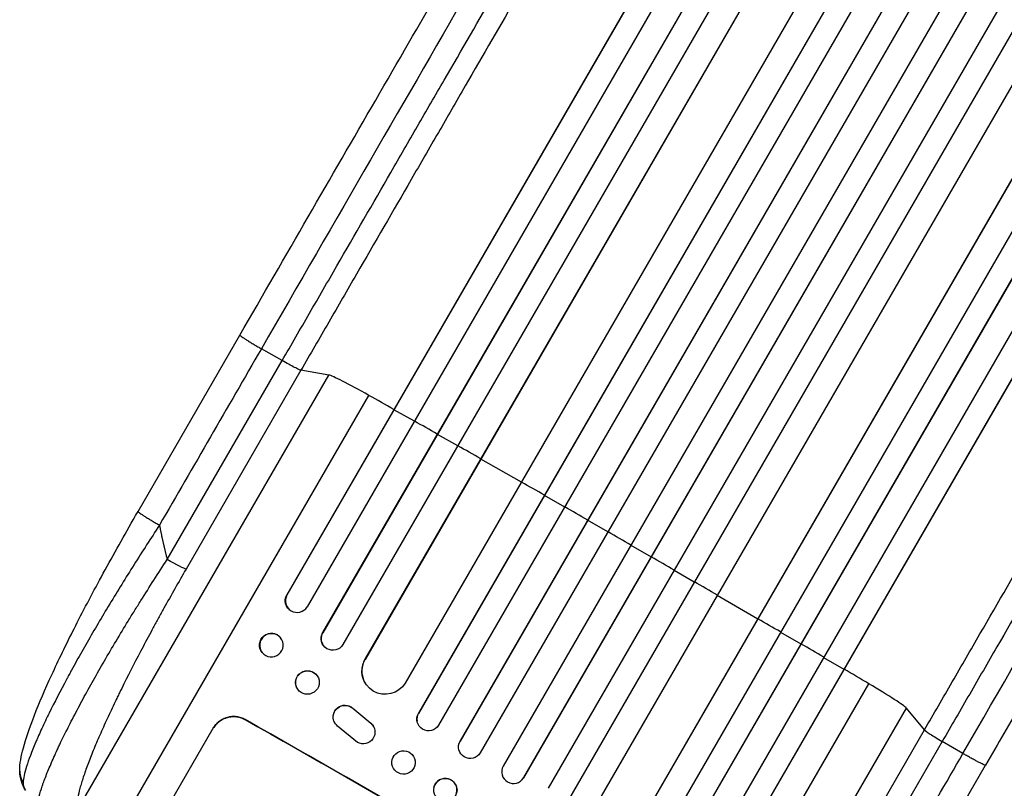
# Model space of a CAD drawing. Units: millimetres. Extents: x -7501 to 6559, y -4810 to 7124.
# Drawn here: x -4886 to -4255, y -1891 to -1398 of the extents above; entities that cross this region are included whole.
import ezdxf

# ---------------------------------------------------------------- set-up
doc = ezdxf.new("R2010")
doc.units = ezdxf.units.MM
doc.header["$LTSCALE"] = 20
doc.layers.add('2d', color=230, linetype='Continuous')

msp = doc.modelspace()

# ---------------------------------------------------------------- linework, layer by layer
at = {"layer": '2d'}
for p, q in [((-4030.59, -582.11), (-4714.57, -1766.8)), ((-4030.77, -582.71), (-4714.47, -1766.92)), ((-4017.01, -588.88), (-4701.54, -1774.53)), ((-4001.48, -595.74), (-4691.62, -1791.11)), ((-4001.68, -596.33), (-4691.55, -1791.21)), ((-3988.07, -602.75), (-4678.62, -1798.82)), ((-3975.61, -615.02), (-4664.48, -1808.18)), ((-3975.85, -615.59), (-4664.44, -1808.26)), ((-3948.94, -628.97), (-4638.65, -1823.59)), ((-3930.86, -631.58), (-4630.19, -1842.86)), ((-3931.13, -632.14), (-4630.18, -1842.92)), ((-3917.89, -639.2), (-4617.24, -1850.51)), ((-3903.06, -647.52), (-4603.49, -1860.7)), ((-3902.77, -646.98), (-4603.48, -1860.64)), ((-3889.98, -654.85), (-4590.53, -1868.25)), ((-3875.25, -663.35), (-4575.81, -1876.75)), ((-3862.36, -671.02), (-4562.79, -1884.2)), ((-3862.04, -670.49), (-4562.75, -1884.16)), ((-3847.74, -679.7), (-4547.09, -1891.01)), ((-3835.01, -687.64), (-4534.05, -1898.42)), ((-3834.66, -687.13), (-4533.99, -1898.4)), ((-3823.36, -701.47), (-4513.07, -1896.09)), ((-3798.32, -718.09), (-4486.91, -1910.76)), ((-3797.94, -717.6), (-4486.81, -1910.76)), ((-3781.09, -722.25), (-4471.64, -1918.32)), ((-3768.72, -730.83), (-4458.58, -1925.71)), ((-3768.31, -730.36), (-4458.46, -1925.72)), ((-3754.6, -740.38), (-4439.14, -1926.03)), ((-3742.38, -749.21), (-4426.08, -1933.42)), ((-3741.95, -748.75), (-4425.93, -1933.45)), ((-4809.97, -1713.32), (-4744.62, -1600.14)), ((-4717.57, -1616.58), (-4730.89, -1608.97)), ((-4791.25, -1744.19), (-4717.57, -1616.58)), ((-4848.68, -1904.84), (-4687.59, -1625.82)), ((-4705.5, -1622.77), (-4779.18, -1750.38)), ((-4687.59, -1625.82), (-4705.5, -1622.77)), ((-4833.95, -1936.86), (-4661.9, -1638.87)), ((-4645.86, -1648.07), (-4645.96, -1647.96)), ((-4632.81, -1655.47), (-4645.86, -1648.07)), ((-4618.03, -1663.87), (-4618.1, -1663.77)), ((-4604.99, -1671.29), (-4618.03, -1663.87)), ((-4590.22, -1679.72), (-4590.27, -1679.63)), ((-4564.18, -1694.61), (-4590.22, -1679.72)), ((-4549.43, -1703.06), (-4549.44, -1702.99)), ((-4536.42, -1710.53), (-4549.43, -1703.06)), ((-4521.69, -1719.01), (-4521.68, -1718.96)), ((-4508.69, -1726.5), (-4521.69, -1719.01)), ((-4493.97, -1735), (-4480.99, -1742.51)), ((-4480.99, -1742.51), (-4480.95, -1742.47)), ((-4466.28, -1751.03), (-4453.3, -1758.56)), ((-4453.3, -1758.56), (-4453.24, -1758.54)), ((-4714.57, -1766.8), (-4714.47, -1766.92)), ((-4714.47, -1766.92), (-4714.47, -1766.92)), ((-4438.61, -1767.11), (-4412.69, -1782.22)), ((-4713.72, -1775.53), (-4713.82, -1775.41)), ((-4412.69, -1782.22), (-4412.59, -1782.21)), ((-4691.55, -1791.21), (-4691.62, -1791.11)), ((-4691.54, -1791.21), (-4691.55, -1791.21)), ((-4398.01, -1790.79), (-4385.07, -1798.37)), ((-4718.55, -1794.39), (-4718.65, -1794.27)), ((-4385.07, -1798.37), (-4384.94, -1798.39)), ((-4730.31, -1803.95), (-4730.41, -1803.83)), ((-4691.15, -1799.34), (-4691.22, -1799.24)), ((-4664.44, -1808.26), (-4664.48, -1808.18)), ((-4664.43, -1808.27), (-4664.44, -1808.26)), ((-4370.4, -1806.97), (-4357.47, -1814.57)), ((-4357.47, -1814.57), (-4357.32, -1814.6)), ((-4695.09, -1818.88), (-4695.16, -1818.77)), ((-4664.84, -1822.5), (-4664.89, -1822.41)), ((-4513.52, -2121.86), (-4341.47, -1823.87)), ((-4707.55, -1827.41), (-4707.62, -1827.3)), ((-4672.35, -1839.59), (-4672.31, -1839.67)), ((-4672.35, -1839.59), (-4660.8, -1849.14)), ((-4672.31, -1839.67), (-4660.75, -1849.22)), ((-4630.18, -1842.92), (-4630.19, -1842.86)), ((-4630.18, -1842.92), (-4630.18, -1842.92)), ((-4478.42, -2118.61), (-4317.33, -1839.59)), ((-4305.73, -1853.57), (-4317.33, -1839.59)), ((-4741.22, -1846.94), (-4741.19, -1846.89)), ((-4684.04, -1848.59), (-4683.99, -1848.68)), ((-4660.8, -1849.14), (-4660.75, -1849.22)), ((-4631.07, -1847.95), (-4631.08, -1847.88)), ((-4799.2, -1917.36), (-4761.73, -1852.46)), ((-4669.21, -1861.54), (-4682.08, -1851.04)), ((-4658.92, -1851.47), (-4658.88, -1851.55)), ((-4379.41, -1981.19), (-4305.73, -1853.57)), ((-4603.49, -1860.7), (-4603.48, -1860.64)), ((-4603.49, -1860.7), (-4603.49, -1860.7)), ((-4294.34, -1860.93), (-4368.01, -1988.54)), ((-4281.09, -1868.66), (-4294.34, -1860.93)), ((-4604.26, -1862.57), (-4604.24, -1862.52)), ((-4632.28, -1873.37), (-4632.29, -1873.3)), ((-4647.15, -1875.5), (-4647.16, -1875.43)), ((-4331.92, -1989.32), (-4266.57, -1876.14)), ((-4563.99, -1885.76), (-4564.03, -1885.8)), ((-4562.79, -1884.2), (-4562.75, -1884.16)), ((-4562.79, -1884.2), (-4562.79, -1884.2)), ((-4620.23, -1890.18), (-4620.21, -1890.12))]:
    msp.add_line(p, q, dxfattribs=at)
for centre, major_axis, ratio, start_param, end_param in [((-4657.71, -1643.37), (-30.31, 17.5), 0.052336, -1.401811, -0.140491), ((-4530.06, -1780.51), (-952.63, 550), 0.052336, -1.418715, -1.401811), ((-4530.06, -1780.51), (-952.63, 550), 0.052336, -1.448111, -1.43263), ((-4530.06, -1780.51), (-952.63, 550), 0.052336, -1.477406, -1.461945), ((-4530.06, -1780.51), (-952.63, 550), 0.052336, -1.520281, -1.504839), ((-4530.06, -1780.51), (-952.63, 550), 0.052336, -1.549418, -1.53397), ((-4530.06, -1780.51), (-952.63, 550), 0.052336, 4.704662, 4.720116), ((-4530.06, -1780.51), (-952.63, 550), 0.052336, 4.675562, 4.69101), ((-4530.06, -1780.51), (-952.63, 550), 0.052336, 4.646432, 4.661873), ((-4707.94, -1770.62), (5.78, 4.9), 0.988103, 1.918034, 5.02784), ((-4530.06, -1780.51), (-952.63, 550), 0.052336, 4.603538, 4.618999), ((-4685.1, -1794.82), (6.12, 4.42), 0.991927, 1.996398, 3.141593), ((-4530.06, -1780.51), (-952.63, 550), 0.052336, 4.574223, 4.589704), ((-4651.45, -1815.63), (13.43, 6.78), 0.995453, 2.152843, 3.141593), ((-4530.06, -1780.51), (-952.63, 550), 0.052336, 4.543404, 4.560308), ((-4347.47, -1822.49), (-30.31, 17.5), 0.052336, 3.282084, 4.543404), ((-4623.69, -1846.59), (7.4, 1.29), 0.997675, 2.446541, 3.141593), ((-4640.1, -1971.11), (-951.76, 549.5), 0.052336, 4.575789, 4.848989), ((-4596.98, -1864.39), (-7.26, 1.87), 0.998523, -0.271026, 0), ((-4569.28, -1880.44), (-5.25, 5.36), 0.998523, 0.281183, 3.412798)]:
    msp.add_ellipse(centre, major_axis=major_axis, ratio=ratio, start_param=start_param, end_param=end_param, dxfattribs=at)
at = {"layer": '2d', "extrusion": (0, 0, -1)}
for centre, major_axis, ratio, start_param, end_param in [((-4791.99, -1742.86), (-12.99, 7.5), 0.052336, 3.282084, 4.625123), ((-4708.04, -1770.5), (5.78, 4.9), 0.988103, 3.141593, 4.364968), ((-4724.53, -1799.05), (5.88, 4.78), 0.987914, 3.141593, 6.283185), ((-4724.43, -1799.17), (5.88, 4.78), 0.987914, 3.141593, 9.424778), ((-4685.02, -1794.92), (6.12, 4.42), 0.991927, 1.173675, 4.286969), ((-4651.41, -1815.71), (13.43, 6.78), 0.995453, 1.022214, 4.130703), ((-4701.39, -1823.04), (6.23, 4.27), 0.99174, 3.141593, 6.283185), ((-4701.32, -1823.14), (6.23, 4.27), 0.99174, 3.141593, 9.424778), ((-4677.37, -1845.16), (6.67, 3.43), 0.995602, 3.141593, 5.919125), ((-4677.32, -1845.24), (6.67, 3.43), 0.995602, 2.732278, 5.919125), ((-4623.68, -1846.66), (7.4, 1.29), 0.997675, 0.712528, 3.836823), ((-4640.1, -1971.11), (-952.63, 550), 0.052336, 1.434322, 1.707271), ((-4665.56, -1854.99), (6.68, 3.44), 0.995602, -0.402714, 2.553699), ((-4665.6, -1854.91), (6.68, 3.44), 0.995602, -0.402714, 0), ((-4596.99, -1864.44), (-7.26, 1.87), 0.998523, 3.422776, 6.55439), ((-4639.72, -1874.36), (7.43, 1.06), 0.99749, 3.141593, 6.283185), ((-4639.71, -1874.43), (7.43, 1.06), 0.99749, 3.141593, 9.424778), ((-4612.97, -1892.11), (-7.25, 1.99), 0.998339, 0, 3.141593), ((-4569.24, -1880.4), (-5.25, 5.36), 0.998523, 2.870567, 3.141593)]:
    msp.add_ellipse(centre, major_axis=major_axis, ratio=ratio, start_param=start_param, end_param=end_param, dxfattribs=at)
msp.add_ellipse((-4612.98, -1892.16), major_axis=(-7.25, 1.99), ratio=0.998339, dxfattribs=at)
at = {"layer": '2d'}
for points, knots in [([(-4744.62, -1600.14), (-4729.99, -1574.8), (-4715.38, -1549.49), (-4686.34, -1499.19), (-4671.87, -1474.15), (-4643.46, -1424.92), (-4629.46, -1400.69), (-4602.04, -1353.19), (-4588.58, -1329.87), (-4562.26, -1284.29), (-4549.38, -1261.98), (-4524.28, -1218.5), (-4512.03, -1197.28), (-4493.76, -1165.63), (-4487.45, -1154.71), (-4481.26, -1143.99)], [0, 0, 0, 0, 8.789912, 8.789912, 17.608286, 17.608286, 26.340286, 26.340286, 35.022826, 35.022826, 43.694905, 43.694905, 52.396654, 52.396654, 57.107422, 57.107422, 57.107422, 57.107422]), ([(-4717.57, -1616.58), (-4711.7, -1606.41), (-4705.84, -1596.27), (-4694.14, -1576), (-4688.31, -1565.9), (-4670.87, -1535.69), (-4659.32, -1515.69), (-4642.11, -1485.88), (-4636.39, -1475.98), (-4627.85, -1461.18), (-4625, -1456.25), (-4619.33, -1446.42), (-4616.5, -1441.52), (-4602.4, -1417.1), (-4591.25, -1397.79), (-4569.24, -1359.67), (-4558.43, -1340.95), (-4537.2, -1304.18), (-4526.78, -1286.13), (-4514, -1263.98), (-4511.45, -1259.57), (-4506.39, -1250.8), (-4503.87, -1246.44), (-4496.37, -1233.45), (-4491.43, -1224.9), (-4476.81, -1199.56), (-4467.3, -1183.1), (-4458.04, -1167.07)], [0, 0, 0, 0, 0.0352409, 0.0352409, 0.0704819, 0.0704819, 0.1409638, 0.1409638, 0.1762047, 0.1762047, 0.1938252, 0.1938252, 0.2114457, 0.2114457, 0.2819276, 0.2819276, 0.3524095, 0.3524095, 0.4228913, 0.4228913, 0.4405118, 0.4405118, 0.4581323, 0.4581323, 0.4933732, 0.4933732, 0.5638551, 0.5638551, 0.5638551, 0.5638551]), ([(-4442.36, -1166.99), (-4451.75, -1183.25), (-4461.38, -1199.94), (-4476.21, -1225.63), (-4481.22, -1234.3), (-4488.83, -1247.48), (-4491.38, -1251.89), (-4496.51, -1260.79), (-4499.09, -1265.26), (-4512.06, -1287.71), (-4522.62, -1306.02), (-4544.15, -1343.3), (-4555.11, -1362.28), (-4577.43, -1400.94), (-4588.73, -1420.51), (-4603.02, -1445.27), (-4605.89, -1450.24), (-4611.65, -1460.21), (-4614.53, -1465.2), (-4623.2, -1480.21), (-4628.99, -1490.25), (-4646.44, -1520.48), (-4658.15, -1540.76), (-4675.84, -1571.38), (-4681.75, -1581.62), (-4693.61, -1602.17), (-4699.55, -1612.46), (-4705.5, -1622.77)], [0, 0, 0, 0, 0.0713154, 0.0713154, 0.106973, 0.106973, 0.1248019, 0.1248019, 0.1426307, 0.1426307, 0.2139461, 0.2139461, 0.2852614, 0.2852614, 0.3565768, 0.3565768, 0.3744056, 0.3744056, 0.3922345, 0.3922345, 0.4278921, 0.4278921, 0.4992075, 0.4992075, 0.5348652, 0.5348652, 0.5705229, 0.5705229, 0.5705229, 0.5705229]), ([(-4305.73, -1853.57), (-4299.78, -1843.27), (-4293.84, -1832.98), (-4281.98, -1812.43), (-4276.06, -1802.19), (-4258.38, -1771.57), (-4246.67, -1751.28), (-4229.22, -1721.06), (-4223.43, -1711.02), (-4214.76, -1696.01), (-4211.88, -1691.01), (-4206.12, -1681.05), (-4203.26, -1676.08), (-4188.96, -1651.32), (-4177.66, -1631.75), (-4155.34, -1593.09), (-4144.38, -1574.11), (-4122.86, -1536.82), (-4112.29, -1518.52), (-4099.32, -1496.07), (-4096.74, -1491.59), (-4091.61, -1482.7), (-4089.06, -1478.28), (-4081.45, -1465.11), (-4076.44, -1456.44), (-4061.61, -1430.75), (-4051.98, -1414.06), (-4042.59, -1397.8)], [0, 0, 0, 0, 0.035732, 0.035732, 0.071464, 0.071464, 0.142928, 0.142928, 0.17866, 0.17866, 0.196526, 0.196526, 0.214392, 0.214392, 0.285856, 0.285856, 0.35732, 0.35732, 0.428784, 0.428784, 0.44665, 0.44665, 0.4645159, 0.4645159, 0.5002479, 0.5002479, 0.5717119, 0.5717119, 0.5717119, 0.5717119]), ([(-4034.81, -1411.42), (-4044.07, -1427.46), (-4053.57, -1443.92), (-4068.2, -1469.25), (-4073.14, -1477.8), (-4080.64, -1490.8), (-4083.16, -1495.15), (-4088.22, -1503.92), (-4090.76, -1508.33), (-4103.55, -1530.48), (-4113.97, -1548.53), (-4135.2, -1585.3), (-4146.01, -1604.02), (-4168.02, -1642.15), (-4179.17, -1661.45), (-4193.27, -1685.87), (-4196.1, -1690.77), (-4201.77, -1700.6), (-4204.62, -1705.53), (-4213.16, -1720.33), (-4218.88, -1730.23), (-4236.09, -1760.04), (-4247.64, -1780.05), (-4265.08, -1810.25), (-4270.91, -1820.35), (-4282.61, -1840.62), (-4288.47, -1850.77), (-4294.34, -1860.93)], [0, 0, 0, 0, 0.0703354, 0.0703354, 0.1055031, 0.1055031, 0.1230869, 0.1230869, 0.1406707, 0.1406707, 0.2110061, 0.2110061, 0.2813415, 0.2813415, 0.3516768, 0.3516768, 0.3692607, 0.3692607, 0.3868445, 0.3868445, 0.4220122, 0.4220122, 0.4923476, 0.4923476, 0.5275153, 0.5275153, 0.5626829, 0.5626829, 0.5626829, 0.5626829]), ([(-4003.22, -1419.99), (-4014.76, -1439.99), (-4026.73, -1460.72), (-4051.42, -1503.49), (-4064.18, -1525.57), (-4090.17, -1570.6), (-4103.44, -1593.57), (-4130.37, -1640.22), (-4144.07, -1663.95), (-4171.81, -1711.99), (-4185.87, -1736.35), (-4214.29, -1785.57), (-4228.66, -1810.47), (-4250.9, -1848.99), (-4258.73, -1862.55), (-4266.57, -1876.14)], [0, 0, 0, 0, 8.789577, 8.789577, 17.607897, 17.607897, 26.340127, 26.340127, 35.022919, 35.022919, 43.694878, 43.694878, 52.39637, 52.39637, 57.107422, 57.107422, 57.107422, 57.107422]), ([(-4705.5, -1622.77), (-4705.75, -1622.72), (-4706.24, -1622.54), (-4707.65, -1621.9), (-4708.57, -1621.45), (-4710.74, -1620.34), (-4711.99, -1619.68), (-4714.68, -1618.21), (-4716.12, -1617.41), (-4717.57, -1616.58)], [0, 0, 0, 0, 0.25, 0.25, 0.5, 0.5, 0.75, 0.75, 1, 1, 1, 1]), ([(-4885.77, -1879.95), (-4885.83, -1875.01), (-4884.9, -1870.42), (-4881.85, -1858.95), (-4879.43, -1851.9), (-4873.28, -1836.17), (-4869.51, -1827.42), (-4860.96, -1808.81), (-4856.13, -1798.84), (-4845.49, -1777.79), (-4839.6, -1766.58), (-4826.92, -1743.18), (-4820.05, -1730.88), (-4812.01, -1716.87), (-4810.99, -1715.09), (-4809.97, -1713.32)], [0, 0, 0, 0, 3.164389, 3.164389, 6.848155, 6.848155, 10.568372, 10.568372, 14.330832, 14.330832, 18.299874, 18.299874, 22.544279, 22.544279, 23.159618, 23.159618, 23.159618, 23.159618]), ([(-4796.23, -1722.15), (-4801.74, -1730.55), (-4807.18, -1739.02), (-4817.85, -1755.92), (-4823.07, -1764.37), (-4833.15, -1781.06), (-4838.01, -1789.32), (-4844.93, -1801.39), (-4847.17, -1805.37), (-4850.43, -1811.23), (-4851.5, -1813.17), (-4853.07, -1816.05), (-4853.85, -1817.48), (-4854.75, -1819.14), (-4855.2, -1819.96), (-4855.42, -1820.38), (-4855.51, -1820.55), (-4855.58, -1820.67), (-4855.61, -1820.73), (-4859.78, -1828.5), (-4863.56, -1835.85), (-4868.6, -1846.12), (-4870.17, -1849.41), (-4872.36, -1854.14), (-4873.06, -1855.69), (-4874.06, -1857.94), (-4874.55, -1859.05), (-4875.1, -1860.33), (-4875.37, -1860.96), (-4875.5, -1861.27), (-4875.57, -1861.43), (-4875.6, -1861.49), (-4875.62, -1861.54), (-4875.63, -1861.56), (-4878.15, -1867.49), (-4880.1, -1872.67), (-4882.8, -1881.29), (-4883.54, -1884.73), (-4883.63, -1887.22)], [0, 0, 0, 0, 0.125, 0.125, 0.25, 0.25, 0.375, 0.375, 0.4375, 0.4375, 0.46875, 0.46875, 0.484375, 0.492187, 0.496094, 0.498047, 0.499023, 0.499023, 0.5, 0.5, 0.625, 0.625, 0.6875, 0.6875, 0.71875, 0.71875, 0.734375, 0.742187, 0.746094, 0.748047, 0.749023, 0.749512, 0.749512, 0.75, 0.75, 0.875, 0.875, 1, 1, 1, 1]), ([(-4874.19, -1905.28), (-4874.43, -1904.43), (-4874.5, -1903.34), (-4874.31, -1900.68), (-4874.05, -1899.11), (-4873.23, -1895.53), (-4872.67, -1893.51), (-4871.76, -1890.7), (-4871.57, -1890.13), (-4871.17, -1888.95), (-4870.96, -1888.36), (-4870.31, -1886.53), (-4869.84, -1885.27), (-4868.34, -1881.35), (-4867.2, -1878.57), (-4864.66, -1872.66), (-4863.26, -1869.54), (-4861.35, -1865.44), (-4860.96, -1864.61), (-4860.17, -1862.94), (-4859.76, -1862.09), (-4858.53, -1859.53), (-4857.69, -1857.8), (-4855.08, -1852.52), (-4853.24, -1848.9), (-4849.36, -1841.44), (-4847.33, -1837.6), (-4844.13, -1831.7), (-4843.04, -1829.71), (-4840.82, -1825.68), (-4839.69, -1823.65), (-4836.26, -1817.54), (-4833.91, -1813.41), (-4829.08, -1805.06), (-4826.6, -1800.84), (-4821.52, -1792.32), (-4818.92, -1788.01), (-4814.93, -1781.49), (-4813.59, -1779.3), (-4810.88, -1774.93), (-4809.51, -1772.74), (-4802.65, -1761.78), (-4797.02, -1753), (-4791.25, -1744.19)], [0, 0, 0, 0, 0.0156326, 0.0156326, 0.0312651, 0.0312651, 0.0468977, 0.0468977, 0.0508059, 0.0508059, 0.054714, 0.054714, 0.0625303, 0.0625303, 0.0781629, 0.0781629, 0.0937954, 0.0937954, 0.0977036, 0.0977036, 0.1016117, 0.1016117, 0.109428, 0.109428, 0.1250606, 0.1250606, 0.1406932, 0.1406932, 0.1485095, 0.1485095, 0.1563257, 0.1563257, 0.1719583, 0.1719583, 0.1875909, 0.1875909, 0.2032235, 0.2032235, 0.2110398, 0.2110398, 0.218856, 0.218856, 0.2501212, 0.2501212, 0.2501212, 0.2501212]), ([(-4779.18, -1750.38), (-4784.02, -1758.76), (-4788.75, -1767.11), (-4794.51, -1777.51), (-4795.66, -1779.58), (-4797.93, -1783.74), (-4799.07, -1785.81), (-4802.42, -1792.01), (-4804.61, -1796.1), (-4811.03, -1808.25), (-4815.12, -1816.19), (-4819.95, -1825.89), (-4820.91, -1827.82), (-4822.32, -1830.69), (-4822.78, -1831.65), (-4823.7, -1833.55), (-4824.16, -1834.5), (-4826.42, -1839.19), (-4828.14, -1842.85), (-4831.43, -1849.99), (-4832.99, -1853.47), (-4835.2, -1858.53), (-4835.92, -1860.19), (-4837.31, -1863.47), (-4837.98, -1865.08), (-4839.92, -1869.83), (-4841.11, -1872.84), (-4843.25, -1878.56), (-4844.2, -1881.26), (-4845.46, -1885.07), (-4845.85, -1886.3), (-4846.57, -1888.68), (-4846.89, -1889.83), (-4847.78, -1893.13), (-4848.23, -1895.12), (-4848.85, -1898.66), (-4849.03, -1900.21), (-4849.08, -1902.87), (-4848.96, -1903.98), (-4848.68, -1904.84)], [0, 0, 0, 0, 0.0289528, 0.0289528, 0.036191, 0.036191, 0.0434292, 0.0434292, 0.0579056, 0.0579056, 0.0868585, 0.0868585, 0.0940967, 0.0940967, 0.0977158, 0.0977158, 0.1013349, 0.1013349, 0.1158113, 0.1158113, 0.1302877, 0.1302877, 0.1375259, 0.1375259, 0.1447641, 0.1447641, 0.1592405, 0.1592405, 0.1737169, 0.1737169, 0.1809551, 0.1809551, 0.1881933, 0.1881933, 0.2026697, 0.2026697, 0.2171461, 0.2171461, 0.2316225, 0.2316225, 0.2316225, 0.2316225]), ([(-4741.22, -1846.94), (-4742.04, -1846.47), (-4742.93, -1846.07), (-4744.8, -1845.44), (-4745.78, -1845.22), (-4747.77, -1844.96), (-4748.78, -1844.94), (-4750.76, -1845.08), (-4751.72, -1845.25), (-4753.55, -1845.75), (-4754.47, -1846.09), (-4756.24, -1846.96), (-4757.1, -1847.49), (-4758.69, -1848.71), (-4759.42, -1849.4), (-4760.72, -1850.89), (-4761.29, -1851.69), (-4761.76, -1852.51)], [22.698673, 22.698673, 22.698673, 22.698673, 25.546281, 25.546281, 28.393889, 28.393889, 31.241497, 31.241497, 34.089105, 34.089105, 36.920794, 36.920794, 39.752484, 39.752484, 42.584173, 42.584173, 45.415862, 45.415862, 45.415862, 45.415862]), ([(-4761.73, -1852.46), (-4761.26, -1851.64), (-4760.69, -1850.85), (-4759.39, -1849.36), (-4758.66, -1848.66), (-4757.07, -1847.44), (-4756.21, -1846.91), (-4754.44, -1846.04), (-4753.52, -1845.7), (-4751.7, -1845.21), (-4750.73, -1845.04), (-4748.75, -1844.89), (-4747.74, -1844.92), (-4745.76, -1845.17), (-4744.77, -1845.4), (-4742.9, -1846.02), (-4742.01, -1846.43), (-4741.19, -1846.89)], [45.415447, 45.415447, 45.415447, 45.415447, 48.247124, 48.247124, 51.078802, 51.078802, 53.910479, 53.910479, 56.742156, 56.742156, 59.589723, 59.589723, 62.437289, 62.437289, 65.284856, 65.284856, 68.132422, 68.132422, 68.132422, 68.132422]), ([(-4305.73, -1853.57), (-4305.57, -1853.77), (-4305.16, -1854.1), (-4303.91, -1855), (-4303.06, -1855.58), (-4301.01, -1856.9), (-4299.81, -1857.65), (-4297.2, -1859.24), (-4295.78, -1860.09), (-4294.34, -1860.93)], [0, 0, 0, 0, 0.25, 0.25, 0.5, 0.5, 0.75, 0.75, 1, 1, 1, 1])]:
    msp.add_open_spline(points, degree=3, knots=knots, dxfattribs=at)
for points in [[(-4471.74, -1160.11), (-4546.73, -1290), (-4635.85, -1444.36), (-4730.89, -1608.97)], [(-4281.09, -1868.66), (-4186.05, -1704.05), (-4096.93, -1549.69), (-4021.94, -1419.81)], [(-4730.89, -1608.97), (-4752.67, -1646.69), (-4774.45, -1684.42), (-4796.23, -1722.15)], [(-4346.43, -1981.84), (-4324.65, -1944.12), (-4302.87, -1906.39), (-4281.09, -1868.66)], [(-4882.18, -1892.26), (-4884.21, -1888.77), (-4885.71, -1884.51), (-4885.77, -1879.95)], [(-4883.63, -1887.22), (-4883.7, -1888.86), (-4883.19, -1890.53), (-4882.18, -1892.26)]]:
    msp.add_open_spline(points, degree=3, dxfattribs=at)
for points, weights, degree in [([(-4744.62, -1600.14), (-4745.05, -1600.88), (-4730.89, -1608.97)], [0.940025891046, 0.655018060031, 1], 2), ([(-4809.97, -1713.32), (-4810.39, -1714.06), (-4796.23, -1722.15)], [0.940025925989, 0.655018038883, 1], 2), ([(-4796.23, -1722.15), (-4794.8, -1729.55), (-4793.14, -1736.9), (-4791.25, -1744.19)], [1, 0.999671580185, 0.999671580185, 1], 3), ([(-4266.57, -1876.14), (-4267, -1876.88), (-4281.09, -1868.66)], [0.940025923715, 0.655018040259, 1], 2), ([(-4885.77, -1879.95), (-4885.77, -1879.95), (-4885.77, -1879.95)], [0.927879253799, 0.927879266413, 0.927879279031], 2), ([(-4885.77, -1879.95), (-4885.72, -1883.86), (-4883.63, -1887.22)], [0.927879279031, 0.92982673854, 1], 2)]:
    msp.add_rational_spline(points, weights, degree=degree, dxfattribs=at)

doc.saveas('drawing.dxf')
